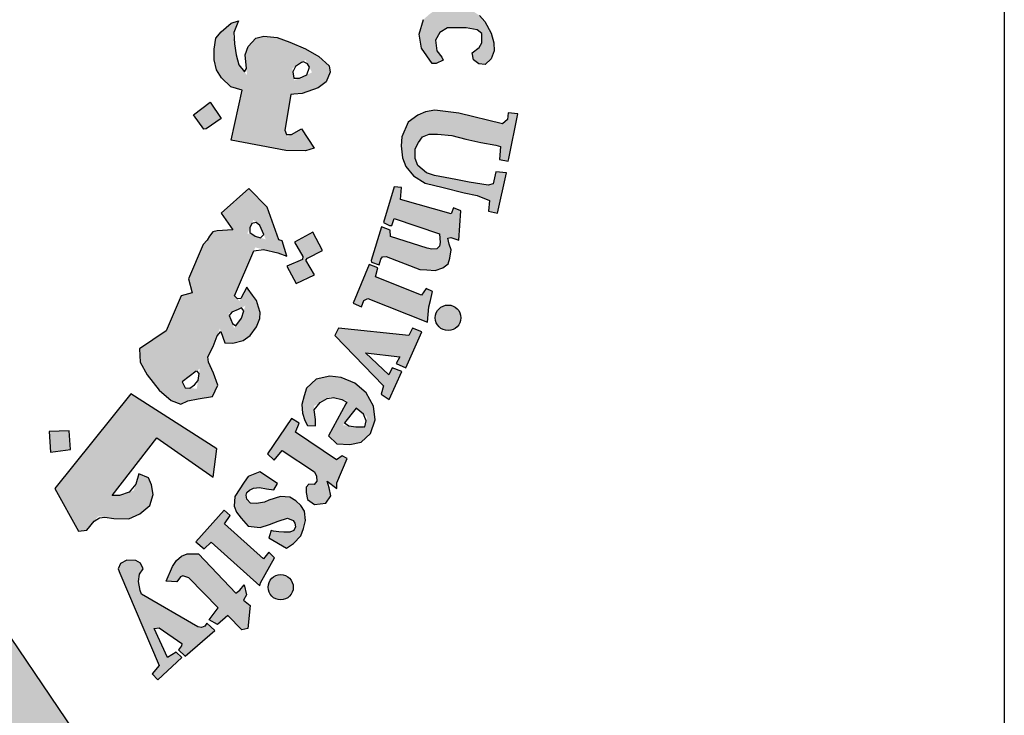
# Model space of a CAD drawing. Units: millimetres. Extents: x -94 to 494, y -1141 to 215.
# Drawn here: x 117 to 119, y -774 to -772 of the extents above; entities that cross this region are included whole.
import ezdxf

# ---------------------------------------------------------------- set-up
doc = ezdxf.new("R2010")
doc.units = ezdxf.units.MM

msp = doc.modelspace()

# ---------------------------------------------------------------- hatches: boundary and pattern name
h = msp.add_hatch(color=7)
edge = h.paths.add_edge_path()
edge.add_arc((115.0195618, -771.6921222), 2.1086775, 75.0163515, 310.5613566)
edge.add_line((116.3907547, -773.2941057), (116.8245147, -773.9349255))
edge.add_line((116.8245147, -773.9349255), (116.5502171, -774.1138178))
edge.add_line((116.5502171, -774.1138178), (116.2593209, -774.2536737))
edge.add_line((116.2593209, -774.2536737), (116.0932418, -773.9199356))
edge.add_line((116.0932418, -773.9199356), (115.8259596, -774.0132831))
edge.add_line((115.8259596, -774.0132831), (115.4242314, -774.1057907))
edge.add_line((115.4242314, -774.1057907), (115.4852347, -774.4696479))
edge.add_line((115.4852347, -774.4696479), (114.6822194, -774.4857813))
edge.add_line((114.6822194, -774.4857813), (114.7264114, -774.1198107))
edge.add_line((114.7264114, -774.1198107), (114.5661774, -774.0982264))
edge.add_line((114.5661774, -774.0982264), (114.3223071, -774.0468173))
edge.add_line((114.3223071, -774.0468173), (114.0494616, -773.9609973))
edge.add_line((114.0494616, -773.9609973), (113.9032204, -774.3030271))
edge.add_line((113.9032204, -774.3030271), (113.541552, -774.1412923))
edge.add_line((113.541552, -774.1412923), (113.2036965, -773.934396))
edge.add_line((113.2036965, -773.934396), (113.4415757, -773.6406571))
edge.add_line((113.4415757, -773.6406571), (113.1784633, -773.4276754))
edge.add_line((113.1784633, -773.4276754), (112.9460306, -773.1815957))
edge.add_line((112.9460306, -773.1815957), (112.6334487, -773.4061318))
edge.add_line((112.6334487, -773.4061318), (112.3850689, -773.045841))
edge.add_line((112.3850689, -773.045841), (112.2330742, -772.7558429))
edge.add_line((112.2330742, -772.7558429), (112.5981054, -772.616495))
edge.add_line((112.5981054, -772.616495), (112.4879122, -772.3072757))
edge.add_line((112.4879122, -772.3072757), (112.4225698, -771.9855858))
edge.add_line((112.4225698, -771.9855858), (112.0310769, -772.0298251))
edge.add_line((112.0310769, -772.0298251), (112.0418373, -771.2797653))
edge.add_line((112.0418373, -771.2797653), (112.4319206, -771.3337842))
edge.add_line((112.4319206, -771.3337842), (112.5138646, -770.9903822))
edge.add_line((112.5138646, -770.9903822), (112.6254921, -770.7074936))
edge.add_line((112.6254921, -770.7074936), (112.2645894, -770.5590623))
edge.add_line((112.2645894, -770.5590623), (112.4519485, -770.2245994))
edge.add_line((112.4519485, -770.2245994), (112.686984, -769.9145409))
edge.add_line((112.686984, -769.9145409), (112.9895034, -770.1513012))
edge.add_line((112.9895034, -770.1513012), (113.1948979, -769.941496))
edge.add_line((113.1948979, -769.941496), (113.498232, -769.7046564))
edge.add_line((113.498232, -769.7046564), (113.2686724, -769.4052182))
edge.add_line((113.2686724, -769.4052182), (113.6122929, -769.2068739))
edge.add_line((113.6122929, -769.2068739), (113.9694823, -769.0580682))
edge.add_line((113.9694823, -769.0580682), (114.1148971, -769.3997884))
edge.add_line((114.1148971, -769.3997884), (114.4827988, -769.3010282))
edge.add_line((114.4827988, -769.3010282), (114.7923815, -769.2582752))
edge.add_line((114.7923815, -769.2582752), (114.7624822, -768.8910251))
edge.add_line((114.7624822, -768.8910251), (115.5647464, -768.9272451))
edge.add_line((115.5647464, -768.9272451), (115.5647464, -769.6551404))
h = msp.add_hatch(color=1)
h.paths.add_polyline_path([(116.1927943, -769.4790691), (116.2025485, -769.4584663), (116.1816571, -769.4461208), (116.1790598, -769.4338955), (116.2871467, -769.1798391), (116.2447537, -769.1775715), (116.2023607, -769.1654773), (116.1958587, -769.1803552), (116.2085863, -769.1941847), (116.2112299, -769.2054763), (116.1272362, -769.4107844), (116.1207014, -769.415074), (116.1051877, -769.4143428), (116.1051533, -769.4181656), (116.0955165, -769.4180789), (116.0896066, -769.4333427)])
h.paths.add_polyline_path([(116.5247481, -769.4940392), (116.5294682, -769.4681211), (116.5278948, -769.4477008), (116.5129476, -769.43592), (116.4956404, -769.43592), (116.4877734, -769.4453446), (116.4869867, -769.4626234), (116.5003605, -769.4885414), (116.5160944, -769.5160303), (116.5231747, -769.5427337), (116.5160944, -769.5725786), (116.5035073, -769.5882866), (116.4814799, -769.6024237), (116.4547317, -769.6039945), (116.4342777, -769.599282), (116.4106768, -769.5890719), (116.3902228, -769.5733641), (116.3744889, -769.5529438), (116.397303, -769.4924683), (116.4193305, -769.4979662), (116.4161837, -769.5278111), (116.4177571, -769.5450899), (116.4279841, -769.5702224), (116.4429313, -769.5733641), (116.4610253, -769.5615831), (116.461812, -769.543519), (116.4468648, -769.5199573), (116.4319176, -769.4908977), (116.4279841, -769.4555548), (116.4397845, -769.4288514), (116.4594519, -769.4115727), (116.4877734, -769.4052896), (116.507468, -769.4062764), (116.5264882, -769.413252), (116.5501667, -769.4299158), (116.5645289, -769.4458045), (116.5493903, -769.4961833)])
h.paths.add_polyline_path([(116.6211364, -769.4737714), (116.6341429, -769.4496565), (116.6991751, -769.4521298), (116.6991751, -769.4626413), (116.6675879, -769.5065428), (116.6997941, -769.5288024), (116.6979361, -769.5417873), (116.6954608, -769.5484167), (116.685987, -769.5511626), (116.6529819, -769.5285855), (116.5892874, -769.6290957), (116.5862507, -769.6403572), (116.5910228, -769.6516186), (116.5988322, -769.6611476), (116.6144508, -769.6611476), (116.6161863, -769.6741416), (116.6075095, -769.6789059), (116.5836473, -769.6810717), (116.5593518, -769.6780398), (116.540696, -769.6659119), (116.5263791, -769.646421), (116.5276808, -769.6234651), (116.5294163, -769.6100379), (116.5981381, -769.5002542), (116.5995926, -769.4951078), (116.5821176, -769.4860055), (116.5924908, -769.4692092), (116.6051334, -769.4687237)])
h.paths.add_polyline_path([(116.7913835, -769.584928), (116.7150855, -769.552827), (116.7030957, -769.5642528), (116.7139957, -769.5762226), (116.7139957, -769.5898249), (116.6398777, -769.6932008), (116.6164379, -769.6848483), (116.6045083, -769.6979495), (116.6902971, -769.7666026), (116.7058787, -769.7476652), (116.6930071, -769.7375202), (116.6916518, -769.7253462)])
edge = h.paths.add_edge_path()
edge.add_arc((116.7954914, -769.5267433), 0.0341964, 0, 360)
h.paths.add_polyline_path([(116.7094942, -769.7644114), (116.7183321, -769.7550693), (116.7313282, -769.7644114), (116.7422457, -769.7576644), (116.8209486, -769.6607306), (116.8196351, -769.6535192), (116.8071586, -769.6417187), (116.8196351, -769.627296), (116.8951521, -769.6613861), (116.8754518, -769.6803979), (116.9053802, -769.6863549), (116.9241734, -769.6918541), (116.9406976, -769.7044696), (116.9504183, -769.7232312), (116.952038, -769.7481389), (116.9486293, -769.7713835), (116.8682584, -769.8641447), (116.8653128, -769.8735233), (116.8675684, -769.8806004), (116.8782014, -769.8867123), (116.862735, -769.9053701), (116.7854028, -769.8410331), (116.7976467, -769.8239837), (116.8079582, -769.8304174), (116.8195579, -769.8300958), (116.8920167, -769.7391397), (116.8940629, -769.7254761), (116.8883446, -769.7152007), (116.8797676, -769.7083505), (116.8691891, -769.7066379), (116.862042, -769.7083505), (116.7836874, -769.7950299), (116.7821655, -769.8033875), (116.7836874, -769.8084525), (116.7912976, -769.8185827), (116.7774222, -769.8348828), (116.7035516, -769.7712647)])
h.paths.add_polyline_path([(117.3348656, -770.439386), (117.5446728, -770.3214506), (117.5316092, -770.3054737), (117.5497531, -770.2930189), (117.6036939, -770.3537633), (117.6105987, -770.3559175), (117.3687552, -770.4959689), (117.3626288, -770.5013204), (117.3756471, -770.5208156), (117.3538368, -770.5360969), (117.2954964, -770.4374147), (117.309486, -770.4266249), (117.3173612, -770.4261484), (117.3302478, -770.4411579)])
h.paths.add_polyline_path([(117.5775395, -770.5368715), (117.53201, -770.4405697), (117.5127177, -770.4482739), (117.5165761, -770.4744679), (117.3954205, -770.5946525), (117.3832249, -770.6041349), (117.3706368, -770.6056355), (117.3550428, -770.6030096), (117.3435602, -770.6010759), (117.3340002, -770.5960695), (117.3259212, -770.5883792), (117.3144604, -770.5829397), (117.304503, -770.5853781), (117.293606, -770.5926933), (117.2892846, -770.5992582), (117.2862788, -770.6105124), (117.2866174, -770.622466), (117.2873593, -770.6269084), (117.2924021, -770.6349048), (117.2974453, -770.6411242), (117.3054548, -770.6437897), (117.4120224, -770.6274561), (117.4389079, -770.6236216), (117.5818733, -770.6133962), (117.5993704, -770.6308645), (117.621562, -770.6236216), (117.584007, -770.5460795), (117.5656563, -770.5541747), (117.5686436, -770.5835724), (117.4751828, -770.5950758), (117.5409039, -770.5311676), (117.5511464, -770.53415), (117.5592547, -770.5469316)])
h.paths.add_polyline_path([(117.6039239, -770.6639063), (117.4793051, -770.7181954), (117.4600457, -770.744209), (117.456846, -770.7682048), (117.464113, -770.784947), (117.4752929, -770.7966665), (117.4993295, -770.8268025), (117.5216899, -770.8089442), (117.5060378, -770.7949924), (117.5060378, -770.7810406), (117.5127455, -770.7648564), (117.6278993, -770.7224429), (117.6435509, -770.7576016), (117.6619978, -770.7581596), (117.6715009, -770.7492305), (117.654172, -770.7118395), (117.7123512, -770.6848763), (117.7134257, -770.6766811), (117.6597617, -770.6426387), (117.6318122, -770.6521258), (117.6234997, -770.6397526), (117.6072266, -770.6367235), (117.5920566, -770.6433323)])
h.paths.add_polyline_path([(117.7151612, -771.0898673), (117.7269992, -771.0726323), (117.7304521, -771.0524427), (117.7235468, -771.0337302), (117.7033237, -771.0302833), (117.6707693, -771.032253), (117.6367351, -771.0450563), (117.6174984, -771.0617988), (117.6086199, -771.0765718), (117.6071401, -771.099716), (117.6219376, -771.1189208), (117.6362422, -771.127292), (117.6438488, -771.1320697), (117.6263254, -771.1519938), (117.6122097, -771.1488351), (117.5881149, -771.1327986), (117.5732711, -771.117246), (117.5649704, -771.1055832), (117.5585148, -771.087782), (117.5584808, -771.0698562), (117.5602266, -771.0476346), (117.5672096, -771.0293344), (117.5842308, -771.00842), (117.6077833, -770.9919478), (117.6271455, -770.9846024), (117.6449591, -770.9822827), (117.660836, -770.9818961), (117.6883307, -770.9830559), (117.7092422, -770.988855), (117.7305406, -771.0043193), (117.7475798, -771.0182373), (117.7607463, -771.0418203), (117.7704274, -771.0638569), (117.769653, -771.0835737), (117.7684913, -771.097105), (117.762295, -771.1087033), (117.7491285, -771.1148889), (117.7378987, -771.1133425), (117.7252147, -771.1115959), (117.7158254, -771.1001978)])
h.paths.add_polyline_path([(117.6191386, -771.1773004), (117.8515845, -771.1397956), (117.850802, -771.1155738), (117.8727162, -771.1132297), (117.8954125, -771.1788632), (117.9032394, -771.1913647), (117.778016, -771.2108984), (117.7967166, -771.231852), (117.8066617, -771.253953), (117.8081249, -771.2695366), (117.7998325, -771.2870684), (117.7866619, -771.303139), (117.779345, -771.3099569), (117.7686132, -771.3167747), (117.7523212, -771.3271249), (117.6442249, -771.3445332), (117.6377631, -771.3475114), (117.6392073, -771.3686569), (117.6117687, -771.3688972), (117.5983857, -771.2654264), (117.612557, -771.2648113), (117.6226204, -771.2643748), (117.6299172, -771.2834969), (117.7503124, -771.2649819), (117.7579128, -771.2576974), (117.7615613, -771.247681), (117.7600414, -771.2379681), (117.7576093, -771.2293838), (117.7542649, -771.2214922), (117.7484879, -771.2172427), (117.7414957, -771.2160286), (117.6247484, -771.2360614), (117.6244443, -771.2548799), (117.5986023, -771.2603433), (117.5803112, -771.1547696), (117.600419, -771.1516437), (117.6088679, -771.1550943), (117.6107881, -771.1719639), (117.6134764, -771.1773004)])
h.paths.add_polyline_path([(117.6369996, -771.3746444), (117.615909, -771.3755039), (117.6206436, -771.481642), (117.6456079, -771.4807826), (117.6456079, -771.4631644), (117.7790383, -771.4532812), (117.785495, -771.4683209), (117.7863558, -771.4833607), (117.7760258, -771.4928144), (117.7669868, -771.4966818), (117.7586754, -771.5002379), (117.6512033, -771.5065651), (117.645433, -771.5014189), (117.6461039, -771.488195), (117.6214565, -771.488195), (117.62477, -771.5911184), (117.6522405, -771.5911184), (117.6508668, -771.5760347), (117.6563613, -771.5657502), (117.6673493, -771.5623221), (117.787533, -771.5609508), (117.8108827, -771.5492952), (117.8246183, -771.5307832), (117.8328593, -771.5067864), (117.8266784, -771.4855319), (117.8177505, -771.4731906), (117.8047019, -771.4601638), (117.7982004, -771.4526272), (117.8242931, -771.4533038), (117.8290369, -771.4505974), (117.8077869, -771.3926876), (117.8069194, -771.3693042), (117.7852321, -771.3693042), (117.7826297, -771.3892235), (117.7775725, -771.3929211), (117.6384603, -771.3997582)])
h.paths.add_polyline_path([(117.7603949, -771.8572081), (117.7795909, -771.8433673), (117.787056, -771.8300587), (117.787056, -771.8050387), (117.7742585, -771.7949243), (117.744398, -771.7890685), (117.6932083, -771.7890685), (117.6729462, -771.8023769), (117.6606817, -771.8231383), (117.6644145, -771.8518847), (117.6777451, -771.8694519), (117.6814774, -771.8779695), (117.6628149, -771.8864869), (117.6516169, -771.8864869), (117.6222895, -771.8449643), (117.6164241, -771.8066357), (117.6276292, -771.766557), (117.6446926, -771.7516515), (117.6670879, -771.736746), (117.6990815, -771.7276962), (117.7342744, -771.7292932), (117.7550701, -771.7388754), (117.7806647, -771.7553779), (117.7950619, -771.7718805), (117.8126583, -771.8038209), (117.8201234, -771.8304379), (117.8211895, -771.8517315), (117.8126583, -771.8735575), (117.7966435, -771.8890928), (117.7790471, -771.8874958), (117.7641169, -771.8763166)])
h.paths.add_polyline_path([(117.8609698, -772.1463083), (117.8856254, -772.0241829), (117.8590733, -772.0213428), (117.8571768, -772.0393302), (117.8438107, -772.0512139), (117.7243299, -772.0225513), (117.6587008, -772.0141512), (117.6334587, -772.0183512), (117.6124237, -772.0275914), (117.5863403, -772.0469114), (117.5686713, -772.0872316), (117.5669884, -772.1115917), (117.5703538, -772.1443519), (117.5796094, -772.167872), (117.6006444, -772.1930722), (117.6326174, -772.2132324), (117.6814182, -772.2258324), (117.7386334, -772.2401125), (117.7748136, -772.2468325), (117.8084352, -772.2612663), (117.8050692, -772.2898265), (117.8303114, -772.2957065), (117.8545399, -772.1853531), (117.8258701, -772.1822698), (117.8179342, -772.2151375), (117.8045089, -772.2193258), (117.7526149, -772.2109417), (117.7157678, -772.2030884), (117.6582202, -772.1923421), (117.6362777, -772.1857289), (117.6126269, -772.1651781), (117.6049864, -772.1458142), (117.6049864, -772.119409), (117.6138026, -772.1023923), (117.6255577, -772.0871359), (117.6431907, -772.0800945), (117.6661129, -772.0800945), (117.7049048, -772.0830285), (117.7431092, -772.0930038), (117.7842519, -772.1023923), (117.8253947, -772.1100205), (117.8383255, -772.1135411), (117.8353866, -772.1487482), (117.8594946, -772.1536153)])
h.paths.add_polyline_path([(117.7240304, -772.3695356), (117.7298712, -772.2887311), (117.7098452, -772.2812339), (117.7031699, -772.2970615), (117.5654916, -772.2579089), (117.5679947, -772.2254207), (117.5478317, -772.2238672), (117.5187643, -772.3212196), (117.5353518, -772.3295039), (117.5411159, -772.3295039), (117.5472917, -772.3101853), (117.6716306, -772.3517), (117.6736892, -772.37554), (117.6716306, -772.3854049), (117.6646311, -772.3928036), (117.6506327, -772.3940367), (117.637458, -772.3911594), (117.5374104, -772.3590985), (117.5369988, -772.341835), (117.5127074, -772.3323812), (117.4848459, -772.4243339), (117.4860288, -772.4290222), (117.5065055, -772.4362204), (117.5114083, -772.4215362), (117.5163111, -772.4152017), (117.5258286, -772.4134742), (117.6180371, -772.4490395), (117.6372331, -772.4505137), (117.6601209, -772.4519879), (117.6807936, -772.444617), (117.6955597, -772.4335606), (117.6999897, -772.4180817), (117.7036813, -772.395969), (117.6977747, -772.3797529), (117.694083, -772.363537), (117.702802, -772.3618456)])
h.paths.add_polyline_path([(117.5877079, -772.6292986), (117.3957143, -772.6100023), (117.3860501, -772.6299418), (117.5187705, -772.7669452), (117.5123277, -772.7901009), (117.5342332, -772.8042514), (117.5690243, -772.7277096), (117.5419644, -772.7180615), (117.5335891, -772.7373576), (117.4698056, -772.676896), (117.5632257, -772.6878307), (117.5535615, -772.7064836), (117.5793326, -772.7180615), (117.6231431, -772.6196505), (117.5973721, -772.6093593)])
h.paths.add_polyline_path([(117.4053825, -772.9582393), (117.3903443, -772.9689632), (117.2779154, -772.8938966), (117.2879412, -772.8688743), (117.2671738, -772.8567208), (117.2012921, -772.95252), (117.2202443, -772.9700338), (117.241712, -772.9435742), (117.3297168, -773.0024481), (117.3352345, -773.0134655), (117.3362378, -773.0274878), (117.3292152, -773.0365021), (117.3146677, -773.0360013), (117.3071435, -773.0435133), (117.3071435, -773.0587484), (117.311202, -773.0772779), (117.3302637, -773.0913001), (117.360863, -773.0877945), (117.3744066, -773.067262), (117.3703939, -773.0457277), (117.3643741, -773.0271983), (117.3914618, -773.047731), (117.3909601, -773.0322063), (117.4195528, -772.9656004)])
h.paths.add_polyline_path([(117.2287328, -773.0337414), (117.1807105, -773.0022788), (117.1491958, -773.0147639), (117.1376902, -773.0302455), (117.1126786, -773.0691992), (117.1106776, -773.0961672), (117.1166805, -773.1121481), (117.1296864, -773.1286285), (117.1486952, -773.1501031), (117.1817107, -773.1540982), (117.2072229, -773.1456084), (117.2312344, -773.136619), (117.256246, -773.1286285), (117.271753, -773.1351209), (117.2762509, -773.1425387), (117.277831, -773.1520011), (117.2734869, -773.1618579), (117.2624289, -773.1669833), (117.2466323, -773.166589), (117.2324147, -773.1661948), (117.2178029, -773.1638292), (117.2118788, -773.162252), (117.206745, -773.1764457), (117.20556, -773.1823598), (117.2533457, -773.210747), (117.2726966, -773.1981305), (117.2924427, -773.17684), (117.2999464, -773.1571266), (117.3054754, -773.1350476), (117.3031055, -773.1098146), (117.2928379, -773.0936496), (117.2790154, -773.0810331), (117.2628236, -773.0715705), (117.237549, -773.069205), (117.20556, -773.0794559), (117.1933176, -773.0849757), (117.1715968, -773.0889183), (117.1548632, -773.0872387), (117.1455099, -773.076967), (117.143103, -773.0661554), (117.1456292, -773.0580074), (117.1524301, -773.0517994), (117.1631181, -773.0469494), (117.1798296, -773.0450093), (117.1986789, -773.0486953), (117.2186941, -773.0514114)])
h.paths.add_polyline_path([(117.0670786, -773.3731438), (116.987127, -773.2911227), (116.9700337, -773.2861685), (116.9639686, -773.2889207), (116.9540436, -773.3026827), (116.9248201, -773.3004809), (116.9425025, -773.2601678), (116.9530892, -773.2443141), (116.9672049, -773.2319833), (116.9822025, -773.2258181), (117.0130807, -773.2258181), (117.1154184, -773.3332713), (117.1260051, -773.3253444), (117.1383565, -773.3103714), (117.1442539, -773.3383135), (117.1359831, -773.3522201), (117.1542659, -773.3669961), (117.1484045, -773.4298516), (117.1316884, -773.4333283), (117.0933817, -773.3943893), (117.0648255, -773.4187262), (117.0425377, -773.40621)])
h.paths.add_polyline_path([(117.1828966, -773.3055177), (117.2212558, -773.2369412), (117.2051988, -773.221801), (117.1909257, -773.239613), (117.083876, -773.1443186), (117.0999335, -773.1211631), (117.0834284, -773.1065494), (117.0059588, -773.1931192), (117.0288475, -773.2124547), (117.047775, -773.1939982), (117.1812327, -773.3136862)])
h.paths.add_polyline_path([(117.6384587, -772.5931604), (117.6423587, -772.5513868), (117.6466848, -772.5336025), (117.6525379, -772.5097208), (117.6347244, -772.5013368), (117.6227634, -772.5191211), (117.4969756, -772.4693282), (117.5035532, -772.4450656), (117.4797656, -772.435759), (117.4354056, -772.5416618), (117.45855, -772.5509684), (117.4653005, -772.5336388), (117.4759082, -772.5285042)])
h.paths.add_polyline_path([(116.905514, -773.5305814), (116.8870387, -773.5534177), (116.9019947, -773.5701058), (116.9679782, -773.5095015), (116.9525849, -773.4948197), (116.9282756, -773.5086879), (116.8922451, -773.4302458), (116.9057023, -773.4285121), (116.9677786, -773.4709838), (116.9664764, -773.4774844), (116.9582287, -773.4878856), (116.9764605, -773.5056543), (117.0576378, -773.4350129), (117.0361974, -773.415782), (117.0303293, -773.4232924), (117.0214524, -773.4273481), (117.011071, -773.4249447), (116.8579372, -773.3360037), (116.8539878, -773.3262933), (116.8490716, -773.3017512), (116.8521443, -773.2815041), (116.8619772, -773.2673925), (116.8552169, -773.2514402), (116.8416965, -773.2440775), (116.8177283, -773.2428504), (116.8005203, -773.2520537), (116.7937601, -773.2667789), (116.7986768, -773.27905)])
edge = h.paths.add_edge_path()
edge.add_arc((117.2377188, -773.3172217), 0.0343897, 0, 360)
edge = h.paths.add_edge_path()
edge.add_arc((117.6950951, -772.5812819), 0.0349233, 0, 360)
edge = h.paths.add_edge_path()
edge.add_arc((117.8814743, -771.655081), 0.0340676, 0, 360)
h.paths.add_polyline_path([(117.8293317, -771.686162), (117.8183201, -771.6037107), (117.7911855, -771.6048027), (117.7911855, -771.6271783), (117.6512748, -771.6278564), (117.647879, -771.6041245), (117.6241078, -771.6027685), (117.6241078, -771.711257), (117.6505956, -771.711935), (117.651954, -771.6895592), (117.6648585, -771.6821006)])
h = msp.add_hatch(color=1)
h.paths.add_polyline_path([(116.0165474, -769.5718973), (115.9590791, -769.59463), (115.976428, -769.6465905), (116.0349805, -769.6271054)])
h.paths.add_polyline_path([(117.2486147, -770.7932448), (117.1962638, -770.772736), (117.1763834, -770.8216925), (117.2247587, -770.8428629)])
h.paths.add_polyline_path([(117.373588, -771.2232685), (117.3284027, -771.1882481), (117.2933241, -771.2381075), (117.3361318, -771.264818), (117.3075931, -771.3004319), (117.3557518, -771.3360457), (117.3887418, -771.291435), (117.348617, -771.2618502), (117.348617, -771.253906)])
h.paths.add_polyline_path([(116.6638592, -772.9414062), (116.6597833, -772.8898644), (116.6054391, -772.8918989), (116.6088354, -772.9481878)])
h.paths.add_polyline_path([(116.931486, -770.2790961), (116.9378734, -770.2204275), (116.8782868, -770.2149643), (116.8776792, -770.273238)])
h.paths.add_polyline_path([(117.0599158, -770.5847687), (117.0592899, -770.5758105), (117.0552139, -770.5672653), (117.0488966, -770.5638064), (117.0417639, -770.5648238), (117.0376879, -770.5692998), (117.0368729, -770.5739793), (117.0393184, -770.5806933), (117.0450244, -770.5857798), (117.0513421, -770.5896453), (117.0564369, -770.5943248), (117.0525646, -770.6016492), (117.0460437, -770.6042941), (117.0368729, -770.6063286), (117.0213845, -770.598394), (117.0065077, -770.570317), (117.0015308, -770.5554947), (117.0031613, -770.5441012), (117.0083785, -770.5418225), (117.0184867, -770.5418225), (117.0216597, -770.5450011), (117.022786, -770.5536746), (117.0243949, -770.5592964), (117.0295431, -770.5556022), (117.0301868, -770.5474104), (117.0334046, -770.5393792), (117.0401622, -770.5360062), (117.0539986, -770.5372913), (117.0631693, -770.5393792), (117.0681565, -770.5459648), (117.0745921, -770.5531928), (117.0789361, -770.5642757), (117.0779709, -770.5729493), (117.0752357, -770.5790531), (117.0681565, -770.584193)])
h.paths.add_polyline_path([(117.1275315, -771.5638315), (117.090734, -771.5347764), (117.1213214, -771.499261), (117.0832756, -771.4629276), (117.0492306, -771.5020145), (117.0820243, -771.5366884), (117.0531146, -771.5702621), (117.0940315, -771.6062583)])
h.paths.add_polyline_path([(117.0752491, -772.0367118), (117.0342695, -772.0651346), (117.0280721, -772.0662445), (116.9991805, -772.0272076), (117.0446653, -771.9926164)])
h.paths.add_polyline_path([(117.351747, -772.3970535), (117.3257895, -772.3472973), (117.2751977, -772.3745716), (117.297964, -772.4139678), (117.2974582, -772.4220491), (117.2549613, -772.4402319), (117.2797512, -772.4872044), (117.3298367, -772.4639707), (117.3065646, -772.4240694), (117.3106118, -772.4185134)])
edge = h.paths.add_edge_path()
edge.add_line((116.1344389, -769.9355375), (116.0896822, -769.9511583))
edge.add_line((116.0896822, -769.9511583), (116.0756128, -769.9000093))
edge.add_line((116.0756128, -769.9000093), (116.0209986, -769.9150319))
edge.add_line((116.0209986, -769.9150319), (116.0384483, -769.9702398))
edge.add_line((116.0384483, -769.9702398), (116.0864969, -769.9551336))
edge.add_line((116.0864969, -769.9551336), (116.1018639, -770.005579))
edge.add_line((116.1018639, -770.005579), (116.1521527, -769.9859038))
edge.add_line((116.1521527, -769.9859038), (116.1345593, -769.9354955))
h = msp.add_hatch(color=1)
h.paths.add_polyline_path([(117.265728, -771.9713303), (117.2968609, -771.9686277), (117.3405103, -771.9530999), (117.3620845, -771.9370714), (117.3731224, -771.9105243), (117.3704304, -771.8934846), (117.3418321, -771.8674716), (117.3056076, -771.8465344), (117.2623929, -771.8287695), (117.2280752, -771.8154458), (117.1918508, -771.8116391), (117.1696077, -771.8173491), (117.1486361, -771.8401898), (117.140374, -771.8630304), (117.1461049, -771.9192913), (117.120027, -771.8853331), (117.107043, -771.809176), (117.1225799, -771.7703989), (117.1022432, -771.7761091), (117.0748895, -771.8004074), (117.060908, -771.8175379), (117.0558241, -771.847992), (117.0558241, -771.8765429), (117.0621676, -771.9038567), (117.0762545, -771.9259572), (117.1019134, -771.9505692), (117.1327334, -771.9599251), (117.10261, -772.0962224), (117.2519462, -772.1244285), (117.3052233, -772.1252344), (117.32944, -772.1179815), (117.2947292, -772.0655987), (117.2563834, -772.0867533), (117.2489584, -772.0686332)])
h.paths.add_polyline_path([(117.2696671, -771.9000067), (117.3055982, -771.8767953), (117.323559, -771.9108658), (117.2743821, -771.9329586)], flags=16)
h = msp.add_hatch(color=1)
h.paths.add_polyline_path([(116.9963708, -772.5127311), (116.9654864, -772.5210846), (116.9244759, -772.6172524), (116.8518078, -772.6664553), (116.8542167, -772.7025368), (116.8726091, -772.7369823), (116.9060784, -772.7792157), (116.9382516, -772.8071234), (116.9653815, -772.8171317), (116.9842591, -772.8077085), (117.0125754, -772.8025686), (117.0511883, -772.7965722), (117.0657753, -772.7648763), (117.0537624, -772.7323235), (117.0367678, -772.6927354), (117.0529047, -772.6595087), (117.0715899, -772.6107196), (117.085596, -772.6495503), (117.106596, -772.6509028), (117.1350477, -772.6434635), (117.1546929, -772.6292612), (117.1716287, -772.606267), (117.1811123, -772.5832729), (117.1816356, -772.566374), (117.1773568, -772.5519582), (117.1714739, -772.5343388), (117.1607781, -772.5193891), (117.145298, -772.4983151), (117.1254084, -772.5357861), (117.1117797, -772.5212736), (117.1681796, -772.3889511), (117.2537518, -772.4100161), (117.2419754, -772.3708406), (117.2325114, -772.3684785), (117.2007251, -772.27934), (117.1510569, -772.2285446), (117.0747372, -772.2950626), (117.1074455, -772.3410203), (117.0640147, -772.3438226), (117.0520599, -772.3468064), (117.0430939, -772.3581447), (117.0365189, -772.369483), (117.0257594, -772.3808212), (116.9857635, -772.4746077)])
h.paths.add_polyline_path([(117.1216296, -772.5587431), (117.1410418, -772.5484069), (117.1310617, -772.5822842), (117.1105067, -772.6096454), (117.095213, -772.5692924)], flags=16)
h.paths.add_polyline_path([(116.9764842, -772.7726837), (116.9690176, -772.7563766), (117.0167534, -772.7198983), (117.0086798, -772.7749795)], flags=16)
h.paths.add_polyline_path([(117.1630465, -772.314282), (117.1810228, -772.3287547), (117.1968312, -772.367225), (117.1467283, -772.3509396)], flags=16)
h = msp.add_hatch(color=1)
h.paths.add_polyline_path([(117.3685612, -772.9035813), (117.3914721, -772.9253657), (117.4265765, -772.9271629), (117.4576306, -772.9208726), (117.4832838, -772.8970591), (117.4958854, -772.8597662), (117.4915284, -772.823099), (117.4716311, -772.7862083), (117.4403413, -772.7600208), (117.4033893, -772.7441293), (117.3715536, -772.740724), (117.3346016, -772.7486696), (117.3084508, -772.7730743), (117.3016289, -772.7946414), (117.295944, -772.8184784), (117.2970811, -772.8417481), (117.3033345, -772.8616124), (117.310725, -772.8752337), (117.332896, -772.8763687), (117.332896, -772.8593422), (117.3281804, -772.8224618), (117.3725233, -772.7969734), (117.4205499, -772.8077613)])
h.paths.add_polyline_path([(117.4401468, -772.8329393), (117.4437084, -772.8284424), (117.4732998, -772.8518793), (117.4671892, -772.8823811), (117.4072376, -772.8744904)], flags=16)
msp.add_hatch(color=1).paths.add_polyline_path([(116.8998563, -772.9087533), (117.0530045, -773.0167298), (117.0633875, -772.9389868), (116.8282681, -772.7890433), (116.6206096, -773.0476411), (116.6853444, -773.1643561), (116.7083031, -773.1609729), (116.7394757, -773.1230863), (116.7816453, -773.1291005), (116.8230618, -773.1299619), (116.8532613, -773.1170406), (116.8800094, -773.0937824), (116.8895007, -773.0636327), (116.8851865, -773.0377902), (116.876558, -773.018839), (116.8505014, -773.0073942), (116.8367465, -773.0527119), (116.7977219, -773.0669973), (116.776956, -773.0669973)])

# ---------------------------------------------------------------- linework, layer by layer
at = {"lineweight": 30, "ltscale": 0.01}
msp.add_line((119.2144894, -769.2177631), (119.2144894, -787.6977251), dxfattribs=at)
msp.add_lwpolyline([(115.5647464, -769.6551404, 1.656819922), (116.3907547, -773.2941057), (116.8245147, -773.9349255)], format="xyb")
at = {"color": 1}
for points in [[(117.7806647, -771.7553779), (117.7950619, -771.7718805), (117.8126583, -771.8038209), (117.8201234, -771.8304379), (117.8211895, -771.8517315), (117.8126583, -771.8735575), (117.7966435, -771.8890928), (117.7790471, -771.8874958), (117.7641169, -771.8763166), (117.7603949, -771.8572081)], [(117.2947292, -772.0655987), (117.32944, -772.1179815), (117.3052233, -772.1252344), (117.2519462, -772.1244285), (117.10261, -772.0962224), (117.1327334, -771.9599251), (117.1019134, -771.9505692), (117.0762545, -771.9259572), (117.0621676, -771.9038567), (117.0558241, -771.8765429), (117.0558241, -771.847992), (117.060908, -771.8175379), (117.0748895, -771.8004074), (117.1022432, -771.7761091), (117.1225799, -771.7703989), (117.1098693, -771.8021221), (117.1111407, -771.8332107), (117.1162246, -771.8630304), (117.1238508, -771.8903124), (117.1384677, -771.9093462), (117.144187, -771.9004637), (117.140374, -771.8630304), (117.1486361, -771.8401898), (117.1696077, -771.8173491), (117.1918508, -771.8116391), (117.2280752, -771.8154458), (117.2623929, -771.8287695), (117.3056076, -771.8465344), (117.3418321, -771.8674716), (117.3704304, -771.8934846), (117.3731224, -771.9105243), (117.3620845, -771.9370714), (117.3405103, -771.9530999), (117.2968609, -771.9686277), (117.2737817, -771.9706311), (117.265728, -771.9713303), (117.2489584, -772.0686332), (117.2540053, -772.0809497), (117.2669032, -772.0809497), (117.2947292, -772.0655987)], [(117.7603949, -771.8572081), (117.7795909, -771.8433673), (117.787056, -771.8300587), (117.787056, -771.8050387), (117.7742585, -771.7949243), (117.744398, -771.7890685), (117.6932083, -771.7890685), (117.6729462, -771.8023769), (117.6606817, -771.8231383), (117.6644145, -771.8518847), (117.6777451, -771.8694519), (117.6814774, -771.8779695), (117.6628149, -771.8864869), (117.6516169, -771.8864869), (117.6222895, -771.8449643), (117.6164241, -771.8066357), (117.6276292, -771.766557)], [(117.2949124, -771.8836983), (117.2779956, -771.8946265), (117.2710296, -771.9095286), (117.2735173, -771.9269143), (117.2889419, -771.9264176), (117.3088444, -771.9174763), (117.3163075, -771.8971102), (117.3113321, -771.8876722), (117.3003858, -771.8822081), (117.2949124, -771.8836983)], [(117.0752491, -772.0367118), (117.0342695, -772.0651346), (117.0280721, -772.0662445), (116.9991805, -772.0272076), (117.0446653, -771.9926164), (117.0752491, -772.0367118)], [(117.8609698, -772.1463083), (117.8856254, -772.0241829), (117.8590733, -772.0213428), (117.8571768, -772.0393302), (117.8438107, -772.0512139), (117.7243299, -772.0225513), (117.6587008, -772.0141512), (117.6334587, -772.0183512), (117.6124237, -772.0275914), (117.5863403, -772.0469114), (117.5686713, -772.0872316), (117.5669884, -772.1115917), (117.5703538, -772.1443519), (117.5796094, -772.167872), (117.6006444, -772.1930722), (117.6326174, -772.2132324), (117.6814182, -772.2258324), (117.7386334, -772.2401125), (117.7748136, -772.2468325), (117.8084352, -772.2612663), (117.8050692, -772.2898265), (117.8303114, -772.2957065), (117.8545399, -772.1853531), (117.8258701, -772.1822698), (117.8179342, -772.2151375), (117.8045089, -772.2193258), (117.7526149, -772.2109417), (117.7157678, -772.2030884), (117.6582202, -772.1923421), (117.6362777, -772.1857289), (117.6126269, -772.1651781), (117.6049864, -772.1458142), (117.6049864, -772.119409), (117.6138026, -772.1023923), (117.6255577, -772.0871359), (117.6431907, -772.0800945), (117.6661129, -772.0800945), (117.7049048, -772.0830285), (117.7431092, -772.0930038), (117.7842519, -772.1023923), (117.8253947, -772.1100205), (117.8383255, -772.1135411), (117.8353866, -772.1487482), (117.8594946, -772.1536153), (117.8609698, -772.1463083)], [(116.9653815, -772.8171317), (116.9842591, -772.8077085), (117.0125754, -772.8025686), (117.0511883, -772.7965722), (117.0657753, -772.7648763), (117.0537624, -772.7323235), (117.0408913, -772.7023409), (117.0391754, -772.687778), (117.0529047, -772.6595087), (117.0640594, -772.6303825), (117.0743564, -772.6183896), (117.085596, -772.6495503), (117.106596, -772.6509028), (117.1350477, -772.6434635), (117.1546929, -772.6292612), (117.1716287, -772.606267), (117.1811123, -772.5832729), (117.1816356, -772.566374), (117.1773568, -772.5519582), (117.1714739, -772.5343388), (117.1607781, -772.5193891), (117.1490122, -772.5033715), (117.1490122, -772.5033715), (117.1455572, -772.4978268), (117.1291961, -772.5286502), (117.1196966, -772.5297039), (117.1117797, -772.5212736), (117.1642959, -772.3980629), (117.1910913, -772.3945912), (117.2300242, -772.4041752), (117.2545569, -772.4126942), (117.2419754, -772.3708406), (117.2325114, -772.3684785), (117.2007251, -772.27934), (117.1510569, -772.2285446), (117.0747372, -772.2950626), (117.1074455, -772.3410203), (117.0640147, -772.3438226), (117.0520599, -772.3468064), (117.0430939, -772.3581447), (117.0365189, -772.369483), (117.0257594, -772.3808212), (116.9857635, -772.4746077), (116.9963708, -772.5127311), (116.9654864, -772.5210846), (116.9244759, -772.6172524), (116.8518078, -772.6664553), (116.8542167, -772.7025368), (116.8726091, -772.7369823), (116.9060784, -772.7792157), (116.9382516, -772.8071234), (116.9653815, -772.8171317)], [(117.7240304, -772.3695356), (117.7298712, -772.2887311), (117.7098452, -772.2812339), (117.7031699, -772.2970615), (117.5654916, -772.2579089), (117.5679947, -772.2254207), (117.5478317, -772.2238672), (117.5187643, -772.3212196), (117.5353518, -772.3295039), (117.5411159, -772.3295039), (117.5472917, -772.3101853), (117.6716306, -772.3517), (117.6736892, -772.37554), (117.6716306, -772.3854049), (117.6646311, -772.3928036), (117.6506327, -772.3940367), (117.637458, -772.3911594), (117.5374104, -772.3590985), (117.5369988, -772.341835), (117.5127074, -772.3323812), (117.4848459, -772.4243339), (117.4860288, -772.4290222), (117.5065055, -772.4362204), (117.5114083, -772.4215362), (117.5163111, -772.4152017), (117.5258286, -772.4134742), (117.6180371, -772.4490395), (117.6372331, -772.4505137), (117.6601209, -772.4519879), (117.6807936, -772.444617), (117.6955597, -772.4335606), (117.6999897, -772.4180817), (117.7036813, -772.395969), (117.6977747, -772.3797529), (117.694083, -772.363537), (117.702802, -772.3618456), (117.7240304, -772.3695356)], [(117.1914258, -772.3540707), (117.1810228, -772.3287547), (117.1709444, -772.3206406), (117.1589156, -772.3235618), (117.1537143, -772.335246), (117.1537143, -772.347904), (117.1683436, -772.3579654), (117.1823229, -772.3625092), (117.1914258, -772.3540707)], [(117.351747, -772.3970535), (117.3257895, -772.3472973), (117.2751977, -772.3745716), (117.297964, -772.4139678), (117.2974582, -772.4220491), (117.2549613, -772.4402319), (117.2797512, -772.4872044), (117.3298367, -772.4639707), (117.3065646, -772.4240694), (117.3106118, -772.4185134), (117.351747, -772.3970535)], [(117.6384587, -772.5931604), (117.6423587, -772.5513868), (117.6466848, -772.5336025), (117.6525379, -772.5097208), (117.6347244, -772.5013368), (117.6227634, -772.5191211), (117.4969756, -772.4693282), (117.5035532, -772.4450656), (117.4797656, -772.435759), (117.4354056, -772.5416618), (117.45855, -772.5509684), (117.4653005, -772.5336388), (117.4759082, -772.5285042), (117.6384587, -772.5931604)], [(117.1216296, -772.5587431), (117.1039447, -772.5658055), (117.0974603, -772.5752218), (117.1057131, -772.5969972), (117.1151452, -772.603471), (117.1310617, -772.5822842), (117.1369565, -772.5622742), (117.1304721, -772.5540349), (117.1216296, -772.5587431)], [(117.5877079, -772.6292986), (117.3957143, -772.6100023), (117.3860501, -772.6299418), (117.5187705, -772.7669452), (117.5123277, -772.7901009), (117.5342332, -772.8042514), (117.5690243, -772.7277096), (117.5419644, -772.7180615), (117.5335891, -772.7373576), (117.4698056, -772.676896), (117.5632257, -772.6878307), (117.5535615, -772.7064836), (117.5793326, -772.7180615), (117.6231431, -772.6196505), (117.5973721, -772.6093593), (117.5877079, -772.6292986)], [(117.006819, -772.7274898), (116.9690176, -772.7563766), (116.9764842, -772.7726837), (116.9895519, -772.7736155), (117.0021524, -772.7647631), (117.0119529, -772.7526493), (117.0147529, -772.7335468), (117.0089058, -772.7258952)], [(117.4159913, -772.8161632), (117.3685612, -772.9035813), (117.3914721, -772.9253657), (117.4265765, -772.9271629), (117.4576306, -772.9208726), (117.4832838, -772.8970591), (117.4958854, -772.8597662), (117.4915284, -772.823099), (117.4716311, -772.7862083), (117.4403413, -772.7600208), (117.4033893, -772.7441293), (117.3715536, -772.740724), (117.3346016, -772.7486696), (117.3084508, -772.7730743), (117.3016289, -772.7946414), (117.295944, -772.8184784), (117.2970811, -772.8417481), (117.3033345, -772.8616124), (117.310725, -772.8752337), (117.332896, -772.8763687), (117.332896, -772.8593422), (117.3294853, -772.8326674), (117.3459714, -772.8122355), (117.3647317, -772.801452), (117.3823549, -772.7991818), (117.4050944, -772.8042897), (117.4184901, -772.8115577), (117.4159913, -772.8161632)], [(116.8505014, -773.0073942), (116.8418493, -773.0359), (116.8236792, -773.0574954), (116.7977219, -773.0669973), (116.776956, -773.0669973), (116.8998563, -772.9087533), (117.0530045, -773.0167298), (117.0633875, -772.9389868), (116.8282681, -772.7890433), (116.6206096, -773.0476411), (116.6853444, -773.1643561), (116.7083031, -773.1609729), (116.7281485, -773.1368531), (116.7428168, -773.1273776), (116.7574852, -773.1256548), (116.7816453, -773.1291005), (116.8230618, -773.1299619), (116.8532613, -773.1170406), (116.8800094, -773.0937824), (116.8895007, -773.0636327), (116.8851865, -773.0377902), (116.876558, -773.018839), (116.8505014, -773.0073942)], [(117.4401468, -772.8329393), (117.4124767, -772.8678755), (117.4235373, -772.8766357), (117.4434017, -772.8792502), (117.4678165, -772.8792502), (117.4710718, -772.8630008), (117.4637477, -772.8443138), (117.4437084, -772.8284424), (117.4401468, -772.8329393)], [(117.4053825, -772.9582393), (117.3903443, -772.9689632), (117.2779154, -772.8938966), (117.2879412, -772.8688743), (117.2671738, -772.8567208), (117.2012921, -772.95252), (117.2202443, -772.9700338), (117.241712, -772.9435742), (117.3297168, -773.0024481), (117.3352345, -773.0134655), (117.3362378, -773.0274878), (117.3292152, -773.0365021), (117.3146677, -773.0360013), (117.3071435, -773.0435133), (117.3071435, -773.0587484), (117.311202, -773.0772779), (117.3302637, -773.0913001), (117.360863, -773.0877945), (117.3744066, -773.067262), (117.3703939, -773.0457277), (117.3643741, -773.0271983), (117.3914618, -773.047731), (117.3909601, -773.0322063), (117.4195528, -772.9656004), (117.4053825, -772.9582393)], [(116.6638592, -772.9414062), (116.6597833, -772.8898644), (116.6054391, -772.8918989), (116.6088354, -772.9481878), (116.6638592, -772.9414062)], [(117.2287328, -773.0337414), (117.1807105, -773.0022788), (117.1491958, -773.0147639), (117.1376902, -773.0302455), (117.1126786, -773.0691992), (117.1106776, -773.0961672), (117.1166805, -773.1121481), (117.1296864, -773.1286285), (117.1486952, -773.1501031), (117.1817107, -773.1540982), (117.2072229, -773.1456084), (117.2312344, -773.136619), (117.256246, -773.1286285), (117.271753, -773.1351209), (117.2762509, -773.1425387), (117.277831, -773.1520011), (117.2734869, -773.1618579), (117.2624289, -773.1669833), (117.2466323, -773.166589), (117.2324147, -773.1661948), (117.2178029, -773.1638292), (117.2118788, -773.162252), (117.206745, -773.1764457), (117.20556, -773.1823598), (117.2533457, -773.210747), (117.2726966, -773.1981305), (117.2924427, -773.17684), (117.2999464, -773.1571266), (117.3054754, -773.1350476), (117.3031055, -773.1098146), (117.2928379, -773.0936496), (117.2790154, -773.0810331), (117.2628236, -773.0715705), (117.237549, -773.069205), (117.20556, -773.0794559), (117.1933176, -773.0849757), (117.1715968, -773.0889183), (117.1548632, -773.0872387), (117.1455099, -773.076967), (117.143103, -773.0661554), (117.1456292, -773.0580074), (117.1524301, -773.0517994), (117.1631181, -773.0469494), (117.1798296, -773.0450093), (117.1986789, -773.0486953), (117.2186941, -773.0514114), (117.2287328, -773.0337414)], [(117.1828966, -773.3055177), (117.2212558, -773.2369412), (117.2051988, -773.221801), (117.1909257, -773.239613), (117.083876, -773.1443186), (117.0999335, -773.1211631), (117.0834284, -773.1065494), (117.0059588, -773.1931192), (117.0288475, -773.2124547), (117.047775, -773.1939982), (117.1812327, -773.3136862), (117.1828966, -773.3055177)], [(117.0670786, -773.3731438), (116.987127, -773.2911227), (116.9700337, -773.2861685), (116.9639686, -773.2889207), (116.9540436, -773.3026827), (116.9540436, -773.3026827), (116.9248201, -773.3004809), (116.9425025, -773.2601678), (116.9530892, -773.2443141), (116.9672049, -773.2319833), (116.9822025, -773.2258181), (117.0130807, -773.2258181), (117.1154184, -773.3332713), (117.1260051, -773.3253444), (117.1383565, -773.3103714), (117.1442539, -773.3383135), (117.1359831, -773.3522201), (117.1542659, -773.3669961), (117.1484045, -773.4298516), (117.1316884, -773.4333283), (117.0933817, -773.3943893), (117.0648255, -773.4187262), (117.0425377, -773.40621), (117.0670786, -773.3731438)], [(116.905514, -773.5305814), (116.8870387, -773.5534177), (116.9019947, -773.5701058), (116.9679782, -773.5095015), (116.9525849, -773.4948197), (116.9282756, -773.5086879), (116.8922451, -773.4302458), (116.8922451, -773.4302458), (116.9057023, -773.4285121), (116.9677786, -773.4709838), (116.9664764, -773.4774844), (116.9582287, -773.4878856), (116.9764605, -773.5056543), (117.0576378, -773.4350129), (117.0361974, -773.415782), (117.0303293, -773.4232924), (117.0214524, -773.4273481), (117.011071, -773.4249447), (116.8579372, -773.3360037), (116.8539878, -773.3262933), (116.8490716, -773.3017512), (116.8521443, -773.2815041), (116.8619772, -773.2673925), (116.8552169, -773.2514402), (116.8416965, -773.2440775), (116.8177283, -773.2428504), (116.8005203, -773.2520537), (116.7937601, -773.2667789), (116.7986768, -773.27905), (116.905514, -773.5305814)]]:
    msp.add_lwpolyline(points, dxfattribs=at)
for centre, radius in [((117.6950951, -772.5812819), 0.0349233), ((117.2377188, -773.3172217), 0.0343897)]:
    msp.add_circle(centre, radius, dxfattribs=at)

doc.saveas('drawing.dxf')
